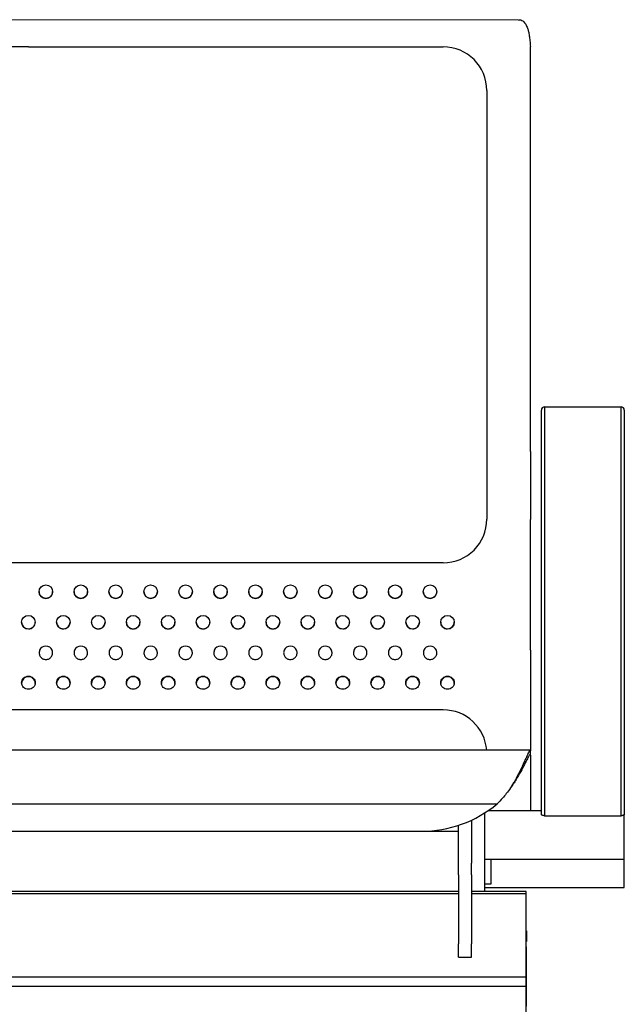
# Model space of a CAD drawing. Units: millimetres. Extents: x 7708 to 28678, y 1586 to 15648.
# Drawn here: x 15456 to 15733, y 6222 to 6673 of the extents above; entities that cross this region are included whole.
import ezdxf

# ---------------------------------------------------------------- set-up
doc = ezdxf.new("R2010")
doc.units = ezdxf.units.MM
doc.header["$PDSIZE"] = -1
doc.layers.add('ZOEFTIG ZINEARE', color=7, linetype='Continuous')
doc.styles.get("Standard").update_dxf_attribs({"font": 'arial.ttf'})
doc.dimstyles.new('ZOEFTIG DIM STYLE', dxfattribs={"dimtxt": 70, "dimasz": 80, "dimexe": 1.25, "dimexo": 150, "dimgap": 10, "dimtad": 0, "dimtih": 1, "dimtoh": 1, "dimdec": 0, "dimdsep": 46, "dimtxsty": 'Standard', "dimcen": 2.5, "dimadec": 0, "dimazin": 0, "dimtfac": 1, "dimtmove": 0, "dimatfit": 3, "dimfxl": 1, "dimarcsym": 0})

# ---------------------------------------------------------------- blocks, each defined once
blk = doc.blocks.new('Zineare 3 Seat Front')
at = {"layer": 'ZOEFTIG ZINEARE', "lineweight": -3}
for p, q in [((1515.52, 397.21), (1066.48, 397.36)), ((1291, 384.93), (1101, 384.93)), ((1291, 384.93), (1481, 384.93)), ((1521, 199.62), (1521, 383.15)), ((1501, 364.93), (1501, 168.6)), ((1525.99, 175.89), (1525.99, 218.55)), ((1525.99, 176.96), (1525.99, 216.55)), ((1527.49, 220.05), (1527.49, 175.22)), ((1527.49, 220.05), (1562.49, 220.05)), ((1562.49, 175.22), (1562.49, 220.05)), ((1563.99, 218.55), (1563.99, 175.89)), ((1563.99, 216.55), (1563.99, 176.96)), ((1521, 199.62), (1521, 168.42)), ((1525.99, 35.05), (1525.99, 176.96)), ((1525.99, 33.44), (1525.99, 175.89)), ((1563.99, 176.96), (1563.99, 35.05)), ((1563.99, 175.89), (1563.99, 33.44)), ((1527.49, 175.22), (1527.49, 32.77)), ((1562.49, 32.77), (1562.49, 175.22)), ((1521, 108.6), (1521, 168.42)), ((1481, 148.6), (1101, 148.6)), ((1521, 108.6), (1521, 62.53)), ((1481, 81.24), (1101, 81.24)), ((1520.96, 62.8), (1061.03, 62.8)), ((1520.8, 60.73), (1520.96, 60.73)), ((1521, 60.54), (1521, 62.53)), ((1521, 60.54), (1521, 35.05)), ((1076.3, 38.24), (1505.7, 38.24)), ((1499.99, 34), (1499.99, 25.21)), ((1525.99, 35.05), (1501.57, 35.05)), ((1527.49, 32.77), (1562.49, 32.77)), ((1563.99, 12.85), (1563.99, 33.44)), ((1487.99, 11.52), (1487.99, 28.37)), ((1493.99, 30.72), (1493.99, 25.21)), ((1111, 25.7), (1471, 25.7)), ((1277.82, 25.66), (1288.18, 25.66)), ((1293.82, 25.66), (1304.18, 25.66)), ((1309.82, 25.66), (1320.18, 25.66)), ((1325.82, 25.66), (1336.18, 25.66)), ((1341.82, 25.66), (1352.18, 25.66)), ((1357.82, 25.66), (1368.18, 25.66)), ((1373.82, 25.66), (1384.18, 25.66)), ((1389.82, 25.66), (1400.18, 25.66)), ((1405.82, 25.66), (1416.18, 25.66)), ((1421.82, 25.66), (1432.18, 25.66)), ((1437.82, 25.66), (1448.18, 25.66)), ((1453.82, 25.66), (1464.18, 25.66)), ((1469.82, 25.66), (1480.18, 25.66)), ((1485.82, 25.66), (1487.99, 25.66)), ((1493.99, 25.21), (1493.99, 10.96)), ((1499.99, 25.21), (1499.99, -2.1)), ((1487.99, 5.67), (1487.99, 11.52)), ((1493.99, 5.67), (1493.99, 10.96)), ((1499.99, 12.85), (1563.99, 12.85)), ((1502.99, 1.52), (1502.99, 12.85)), ((1563.99, 10.95), (1563.99, 12.85)), ((1563.99, -0.15), (1563.99, 10.95)), ((1487.99, 5.67), (1487.99, -25.97)), ((1493.99, 5.67), (1493.99, -25.97)), ((1499.99, 1.52), (1502.99, 1.52)), ((1487.99, -2.02), (1093.99, -2.02)), ((1093.99, -2.9), (1487.99, -2.9)), ((1518.99, -2.02), (1493.99, -2.02)), ((1493.99, -2.9), (1518.99, -2.9)), ((1499.99, -0.15), (1563.99, -0.15)), ((1518.99, -2.9), (1518.99, -2.02)), ((1518.99, -41.09), (1518.99, -2.9)), ((1519.24, -19.96), (1518.99, -19.96)), ((1519.24, -19.96), (1519.24, -24.81)), ((1487.99, -32.05), (1487.99, -25.97)), ((1493.99, -32.05), (1493.99, -25.97)), ((1519.24, -24.81), (1518.99, -24.81)), ((1519.24, -27.3), (1518.99, -27.3)), ((1519.24, -27.42), (1518.99, -27.42)), ((1519.24, -27.56), (1518.99, -27.56)), ((1519.24, -27.73), (1518.99, -27.73)), ((1519.24, -27.77), (1518.99, -27.77)), ((1519.24, -27.97), (1518.99, -27.97)), ((1519.24, -28.37), (1518.99, -28.37)), ((1519.24, -28.39), (1518.99, -28.39)), ((1519.24, -29.07), (1518.99, -29.07)), ((1519.24, -30.08), (1518.99, -30.08)), ((1519.24, -27.42), (1519.24, -27.3)), ((1519.24, -27.56), (1519.24, -27.42)), ((1519.24, -27.73), (1519.24, -27.56)), ((1519.24, -27.77), (1519.24, -27.73)), ((1519.24, -27.97), (1519.24, -27.77)), ((1519.24, -28.37), (1519.24, -27.97)), ((1519.24, -28.39), (1519.24, -28.37)), ((1519.24, -29.07), (1519.24, -28.39)), ((1519.24, -30.08), (1519.24, -29.07)), ((1519.24, -31.59), (1519.24, -30.08)), ((1487.99, -32.05), (1493.99, -32.05)), ((1519.24, -31.59), (1518.99, -31.59)), ((1519.24, -33.07), (1518.99, -33.07)), ((1519.24, -35.14), (1518.99, -35.14)), ((1519.24, -35.68), (1518.99, -35.68)), ((1519.24, -33.07), (1519.24, -31.59)), ((1519.24, -35.14), (1519.24, -33.07)), ((1519.24, -35.68), (1519.24, -35.14)), ((1519.24, -36.33), (1519.24, -35.68)), ((1519.24, -36.33), (1518.99, -36.33)), ((1519.24, -37.01), (1518.99, -37.01)), ((1519.24, -37.42), (1518.99, -37.42)), ((1519.24, -37.89), (1518.99, -37.89)), ((1519.24, -38.27), (1518.99, -38.27)), ((1519.24, -38.59), (1518.99, -38.59)), ((1519.24, -38.72), (1518.99, -38.72)), ((1519.24, -40.02), (1518.99, -40.02)), ((1519.24, -37.01), (1519.24, -36.33)), ((1519.24, -37.42), (1519.24, -37.01)), ((1519.24, -37.89), (1519.24, -37.42)), ((1519.24, -38.27), (1519.24, -37.89)), ((1519.24, -38.59), (1519.24, -38.27)), ((1519.24, -38.72), (1519.24, -38.59)), ((1519.24, -40.02), (1519.24, -38.72)), ((1519.24, -41.46), (1519.24, -40.02)), ((44.99, -41.09), (1518.99, -41.09)), ((1518.99, -45.33), (1518.99, -41.09)), ((1519.24, -41.46), (1518.99, -41.46)), ((1519.24, -42.76), (1518.99, -42.76)), ((1519.24, -44.34), (1518.99, -44.34)), ((1519.24, -42.76), (1519.24, -41.46)), ((1519.24, -44.34), (1519.24, -42.76)), ((1519.24, -45.36), (1519.24, -44.34)), ((44.99, -45.33), (1518.99, -45.33)), ((1518.99, -83.51), (1518.99, -45.33)), ((1519.24, -45.36), (1518.99, -45.36)), ((1519.24, -46.47), (1518.99, -46.47)), ((1519.24, -47.56), (1518.99, -47.56)), ((1519.24, -48.32), (1518.99, -48.32)), ((1519.24, -48.66), (1518.99, -48.66)), ((1519.24, -49.07), (1518.99, -49.07)), ((1519.24, -46.47), (1519.24, -45.36)), ((1519.24, -47.56), (1519.24, -46.47)), ((1519.24, -48.32), (1519.24, -47.56)), ((1519.24, -48.66), (1519.24, -48.32)), ((1519.24, -49.07), (1519.24, -48.66)), ((1519.24, -49.62), (1519.24, -49.07)), ((1519.24, -49.62), (1518.99, -49.62)), ((1519.24, -49.82), (1518.99, -49.82)), ((1519.24, -50.09), (1518.99, -50.09)), ((1519.24, -50.44), (1518.99, -50.44)), ((1519.24, -50.64), (1518.99, -50.64)), ((1519.24, -50.71), (1518.99, -50.71)), ((1519.24, -50.99), (1518.99, -50.99)), ((1519.24, -51.02), (1518.99, -51.02)), ((1519.24, -52.21), (1518.99, -52.21)), ((1519.24, -53.58), (1518.99, -53.58)), ((1519.24, -49.82), (1519.24, -49.62)), ((1519.24, -50.09), (1519.24, -49.82)), ((1519.24, -50.44), (1519.24, -50.09)), ((1519.24, -50.64), (1519.24, -50.44)), ((1519.24, -50.71), (1519.24, -50.64)), ((1519.24, -50.99), (1519.24, -50.71)), ((1519.24, -51.02), (1519.24, -50.99)), ((1519.24, -52.21), (1519.24, -51.02)), ((1519.24, -53.58), (1519.24, -52.21)), ((1519.24, -54.54), (1519.24, -53.58))]:
    blk.add_line(p, q, dxfattribs=at)
at = {"layer": 'ZOEFTIG ZINEARE', "lineweight": -3, "flags": 128}
for points in [[(1527.49, 32.77), (1527.2, 32.78), (1526.92, 32.82), (1526.66, 32.88), (1526.43, 32.96), (1526.25, 33.07), (1526.11, 33.18), (1526.02, 33.31), (1525.99, 33.44)], [(1563.99, 33.44), (1563.96, 33.31), (1563.88, 33.18), (1563.74, 33.07), (1563.55, 32.96), (1563.33, 32.88), (1563.07, 32.82), (1562.79, 32.78), (1562.49, 32.77)]]:
    blk.add_lwpolyline(points, dxfattribs=at)
at = {"layer": 'ZOEFTIG ZINEARE', "lineweight": -3}
for centre in [(1299, 135.38), (1315, 135.38), (1331, 135.38), (1347, 135.38), (1363, 135.38), (1379, 135.38), (1395, 135.38), (1411, 135.38), (1427, 135.38), (1443, 135.38), (1459, 135.38), (1475, 135.38), (1291, 121.38), (1307, 121.38), (1323, 121.38), (1339, 121.38), (1355, 121.38), (1371, 121.38), (1387, 121.38), (1403, 121.38), (1419, 121.38), (1435, 121.38), (1451, 121.38), (1467, 121.38), (1483, 121.38)]:
    blk.add_circle(centre, 3.1, dxfattribs=at)
for centre, radius, start, end in [((1481, 364.93), 20, 0, 90), ((1474.74, 383.15), 46.26, 360, 2.3012), ((1527.49, 218.55), 1.5, 90, 180), ((1562.49, 218.55), 1.5, 0, 90), ((1481, 168.6), 20, 270, 0), ((1299, 135.4), 3.1, 180.0003, 270.0005), ((1299, 135.4), 3.1, 269.9988, 359.9993), ((1315, 135.4), 3.1, 180.0003, 270.0005), ((1315, 135.4), 3.1, 269.9993, 359.9998), ((1331, 135.4), 3.1, 180.0003, 270.0005), ((1331, 135.4), 3.1, 269.9988, 359.9993), ((1347, 135.4), 3.1, 180.0031, 269.9989), ((1347, 135.4), 3.1, 269.9993, 359.9998), ((1363, 135.4), 3.1, 180.0003, 270.0005), ((1363, 135.4), 3.1, 269.9988, 359.9993), ((1379, 135.4), 3.1, 180.0031, 269.9989), ((1379, 135.4), 3.1, 269.9993, 359.9998), ((1395, 135.4), 3.1, 180.0003, 270.0005), ((1395, 135.4), 3.1, 270.0015, 359.9965), ((1411, 135.4), 3.1, 180.0003, 270.0016), ((1411, 135.4), 3.1, 269.9993, 359.9998), ((1427, 135.4), 3.1, 180.0003, 270.0005), ((1427, 135.4), 3.1, 269.9993, 359.9998), ((1443, 135.4), 3.1, 180.0003, 270.0016), ((1443, 135.4), 3.1, 269.9993, 359.9998), ((1459, 135.4), 3.1, 180.0003, 270.0005), ((1459, 135.4), 3.1, 269.9993, 359.9998), ((1475, 135.4), 3.1, 180.0003, 270.0005), ((1475, 135.4), 3.1, 269.9988, 359.9993), ((1291, 121.4), 3.1, 180.0024, 269.9995), ((1291, 121.4), 3.1, 269.9991, 0.0001), ((1307, 121.4), 3.1, 180.0001, 270.0007), ((1307, 121.4), 3.1, 270.0013, 359.9968), ((1323, 121.4), 3.1, 180.0001, 270.0018), ((1323, 121.4), 3.1, 269.9991, 0.0001), ((1339, 121.4), 3.1, 180.0001, 270.0007), ((1339, 121.4), 3.1, 269.9991, 0.0001), ((1355, 121.4), 3.1, 180.0001, 270.0018), ((1355, 121.4), 3.1, 269.9991, 0.0001), ((1371, 121.4), 3.1, 180.0001, 270.0007), ((1371, 121.4), 3.1, 269.9991, 0.0001), ((1387, 121.4), 3.1, 180.0001, 270.0007), ((1387, 121.4), 3.1, 269.9985, 359.9995), ((1403, 121.4), 3.1, 180.0001, 270.0007), ((1403, 121.4), 3.1, 269.9991, 0.0001), ((1419, 121.4), 3.1, 180.0001, 270.0007), ((1419, 121.4), 3.1, 269.9985, 359.9995), ((1435, 121.4), 3.1, 180.0028, 269.9991), ((1435, 121.4), 3.1, 269.9991, 0.0001), ((1451, 121.4), 3.1, 180.0001, 270.0007), ((1451, 121.4), 3.1, 269.9985, 359.9995), ((1467, 121.4), 3.1, 180.0028, 269.9991), ((1467, 121.4), 3.1, 269.9991, 0.0001), ((1483, 121.4), 3.1, 180.0001, 270.0007), ((1483, 121.4), 3.1, 270.0013, 359.9968), ((1299, 107.38), 3.1, 21.5908, 158.4092), ((1315, 107.38), 3.1, 21.5912, 158.4088), ((1331, 107.38), 3.1, 21.5908, 158.4092), ((1347, 107.38), 3.1, 21.5908, 158.4092), ((1363, 107.38), 3.1, 21.5908, 158.4092), ((1379, 107.38), 3.1, 21.5908, 158.4092), ((1395, 107.38), 3.1, 21.5908, 158.4092), ((1411, 107.38), 3.1, 21.5908, 158.4092), ((1427, 107.38), 3.1, 21.5908, 158.4092), ((1443, 107.38), 3.1, 21.5908, 158.4092), ((1459, 107.38), 3.1, 21.5905, 158.4095), ((1475, 107.38), 3.1, 21.5908, 158.4092), ((1481, 61.24), 20, 4.2633, 90), ((1520.48, 62.52), 0.512, 0.3229, 22.0035), ((1520.48, 60.53), 0.512, 0.3229, 22.0035), ((1471.42, 78.81), 53.11, 269.5451, 310.2)]:
    blk.add_arc(centre, radius, start, end, dxfattribs=at)
for points, knots in [([(1515.52, 397.21), (1515.87, 397.24), (1516.61, 397.32), (1517.5, 396.81), (1518.24, 396.12), (1518.82, 395.29), (1519.26, 394.44), (1519.71, 393.33), (1520.12, 391.88), (1520.48, 389.96), (1520.77, 387.66), (1520.89, 385.91), (1520.96, 385)], [0, 0, 0, 0, 0.103996, 0.214947, 0.326015, 0.400279, 0.47477, 0.549558, 0.649014, 0.757123, 0.874068, 1, 1, 1, 1]), ([(1296.11, 108.53), (1296.05, 108.26), (1295.92, 107.76), (1295.91, 107), (1296.07, 106.3), (1296.42, 105.65), (1296.9, 105.09), (1297.51, 104.65), (1298.23, 104.39), (1299, 104.31), (1299.77, 104.39), (1300.48, 104.65), (1301.09, 105.08), (1301.59, 105.67), (1301.95, 106.34), (1302.19, 107.32), (1302, 108.04), (1301.88, 108.53)], [0, 0, 0, 0, 0.067921, 0.129598, 0.188017, 0.246663, 0.311634, 0.372728, 0.434034, 0.49962, 0.565222, 0.626527, 0.6876, 0.752538, 0.817159, 0.877776, 1, 1, 1, 1]), ([(1312.11, 108.53), (1312.05, 108.26), (1311.92, 107.76), (1311.91, 107), (1312.07, 106.3), (1312.42, 105.65), (1312.9, 105.09), (1313.51, 104.65), (1314.23, 104.39), (1315, 104.31), (1315.77, 104.39), (1316.48, 104.65), (1317.09, 105.08), (1317.59, 105.67), (1317.95, 106.34), (1318.19, 107.32), (1318, 108.04), (1317.88, 108.53)], [0, 0, 0, 0, 0.067919, 0.129597, 0.188017, 0.24666, 0.311632, 0.372725, 0.434036, 0.499617, 0.565219, 0.626524, 0.687596, 0.752538, 0.817159, 0.877775, 1, 1, 1, 1]), ([(1328.11, 108.53), (1328.05, 108.26), (1327.92, 107.76), (1327.91, 107), (1328.07, 106.3), (1328.42, 105.65), (1328.9, 105.09), (1329.51, 104.65), (1330.23, 104.39), (1331, 104.31), (1331.77, 104.39), (1332.48, 104.65), (1333.09, 105.08), (1333.59, 105.67), (1333.95, 106.34), (1334.19, 107.32), (1334, 108.04), (1333.88, 108.53)], [0, 0, 0, 0, 0.06792, 0.129598, 0.188018, 0.246661, 0.311636, 0.372729, 0.434035, 0.499621, 0.565223, 0.626528, 0.6876, 0.752539, 0.81716, 0.877776, 1, 1, 1, 1]), ([(1344.11, 108.53), (1344.05, 108.26), (1343.92, 107.76), (1343.91, 107), (1344.07, 106.3), (1344.42, 105.65), (1344.9, 105.09), (1345.51, 104.65), (1346.23, 104.39), (1347, 104.31), (1347.77, 104.39), (1348.48, 104.65), (1349.09, 105.08), (1349.59, 105.67), (1349.95, 106.34), (1350.19, 107.32), (1350, 108.04), (1349.88, 108.53)], [0, 0, 0, 0, 0.0679204, 0.1295981, 0.1880177, 0.2466612, 0.3116325, 0.3727256, 0.4340366, 0.4996171, 0.565219, 0.6265239, 0.6875963, 0.752538, 0.8171592, 0.8777756, 1, 1, 1, 1]), ([(1360.11, 108.53), (1360.05, 108.26), (1359.92, 107.76), (1359.91, 107), (1360.07, 106.3), (1360.42, 105.65), (1360.9, 105.09), (1361.51, 104.65), (1362.23, 104.39), (1363, 104.31), (1363.77, 104.39), (1364.48, 104.65), (1365.09, 105.08), (1365.59, 105.67), (1365.95, 106.34), (1366.19, 107.32), (1366, 108.04), (1365.88, 108.53)], [0, 0, 0, 0, 0.06792, 0.129598, 0.188018, 0.246661, 0.311636, 0.372729, 0.434035, 0.499621, 0.565218, 0.626528, 0.6876, 0.752539, 0.81716, 0.877776, 1, 1, 1, 1]), ([(1376.11, 108.53), (1376.05, 108.26), (1375.92, 107.76), (1375.91, 107), (1376.07, 106.3), (1376.42, 105.65), (1376.9, 105.09), (1377.51, 104.65), (1378.23, 104.39), (1379, 104.31), (1379.77, 104.39), (1380.48, 104.65), (1381.09, 105.08), (1381.59, 105.67), (1381.95, 106.34), (1382.19, 107.32), (1382, 108.04), (1381.88, 108.53)], [0, 0, 0, 0, 0.067921, 0.129598, 0.188018, 0.246662, 0.311633, 0.372726, 0.434037, 0.499618, 0.56522, 0.626525, 0.687598, 0.752539, 0.817161, 0.877776, 1, 1, 1, 1]), ([(1392.11, 108.53), (1392.05, 108.26), (1391.92, 107.76), (1391.91, 107), (1392.07, 106.3), (1392.42, 105.65), (1392.9, 105.09), (1393.51, 104.65), (1394.23, 104.39), (1395, 104.31), (1395.77, 104.39), (1396.48, 104.65), (1397.09, 105.08), (1397.59, 105.67), (1397.95, 106.34), (1398.19, 107.32), (1398, 108.04), (1397.88, 108.53)], [0, 0, 0, 0, 0.06792, 0.129598, 0.188018, 0.246661, 0.311636, 0.372725, 0.434036, 0.499621, 0.565218, 0.626528, 0.6876, 0.752539, 0.81716, 0.877776, 1, 1, 1, 1]), ([(1408.11, 108.53), (1408.05, 108.26), (1407.92, 107.76), (1407.91, 107), (1408.07, 106.3), (1408.42, 105.65), (1408.9, 105.09), (1409.51, 104.65), (1410.23, 104.39), (1411, 104.31), (1411.77, 104.39), (1412.48, 104.65), (1413.09, 105.08), (1413.59, 105.67), (1413.95, 106.34), (1414.19, 107.32), (1414, 108.04), (1413.88, 108.53)], [0, 0, 0, 0, 0.067921, 0.129598, 0.188018, 0.246662, 0.311633, 0.372726, 0.434037, 0.499618, 0.56522, 0.626525, 0.687598, 0.752539, 0.817161, 0.877776, 1, 1, 1, 1]), ([(1424.11, 108.53), (1424.05, 108.26), (1423.92, 107.76), (1423.91, 107), (1424.07, 106.3), (1424.42, 105.65), (1424.9, 105.09), (1425.51, 104.65), (1426.23, 104.39), (1427, 104.31), (1427.77, 104.39), (1428.48, 104.65), (1429.09, 105.08), (1429.59, 105.67), (1429.95, 106.34), (1430.19, 107.32), (1430, 108.04), (1429.88, 108.53)], [0, 0, 0, 0, 0.06792, 0.129598, 0.188018, 0.246661, 0.311632, 0.372725, 0.434036, 0.499617, 0.565219, 0.626528, 0.687601, 0.752539, 0.81716, 0.877776, 1, 1, 1, 1]), ([(1440.11, 108.53), (1440.05, 108.26), (1439.92, 107.76), (1439.91, 107), (1440.07, 106.3), (1440.42, 105.65), (1440.9, 105.09), (1441.51, 104.65), (1442.23, 104.39), (1443, 104.31), (1443.77, 104.39), (1444.48, 104.65), (1445.09, 105.08), (1445.59, 105.67), (1445.95, 106.34), (1446.19, 107.32), (1446, 108.04), (1445.88, 108.53)], [0, 0, 0, 0, 0.0679205, 0.1295983, 0.1880169, 0.2466629, 0.3116343, 0.3727274, 0.4340386, 0.4996192, 0.5652212, 0.6265263, 0.6875988, 0.7525406, 0.8171596, 0.8777761, 1, 1, 1, 1]), ([(1456.11, 108.53), (1456.05, 108.26), (1455.92, 107.76), (1455.91, 107), (1456.07, 106.3), (1456.42, 105.65), (1456.9, 105.09), (1457.51, 104.65), (1458.23, 104.39), (1459, 104.31), (1459.77, 104.39), (1460.48, 104.65), (1461.09, 105.08), (1461.59, 105.67), (1461.95, 106.34), (1462.19, 107.32), (1462, 108.04), (1461.88, 108.53)], [0, 0, 0, 0, 0.06792, 0.129598, 0.188017, 0.246661, 0.311632, 0.372725, 0.434036, 0.499616, 0.565218, 0.626528, 0.6876, 0.752538, 0.817159, 0.877776, 1, 1, 1, 1]), ([(1472.11, 108.53), (1472.05, 108.26), (1471.92, 107.76), (1471.91, 107), (1472.07, 106.3), (1472.42, 105.65), (1472.9, 105.09), (1473.51, 104.65), (1474.23, 104.39), (1475, 104.31), (1475.77, 104.39), (1476.48, 104.65), (1477.09, 105.08), (1477.59, 105.67), (1477.95, 106.34), (1478.19, 107.32), (1478, 108.04), (1477.88, 108.53)], [0, 0, 0, 0, 0.067921, 0.129598, 0.188017, 0.246663, 0.311634, 0.372728, 0.434034, 0.49962, 0.565222, 0.626527, 0.6876, 0.752538, 0.817159, 0.877776, 1, 1, 1, 1]), ([(1294.1, 93.65), (1294.06, 94.04), (1293.97, 94.84), (1293.24, 95.83), (1292.23, 96.53), (1291, 96.74), (1289.77, 96.53), (1288.75, 95.83), (1288.04, 94.84), (1287.82, 93.65), (1288.04, 92.46), (1288.75, 91.48), (1289.77, 90.79), (1291, 90.58), (1292.22, 90.79), (1293.24, 91.48), (1293.97, 92.46), (1294.05, 93.25), (1294.1, 93.65)], [0, 0, 0, 0, 0.061787, 0.123936, 0.186878, 0.249942, 0.313124, 0.375957, 0.438163, 0.499977, 0.561959, 0.623993, 0.686945, 0.749996, 0.813142, 0.876002, 0.938023, 1, 1, 1, 1]), ([(1294.1, 93.29), (1294.06, 93.7), (1293.98, 94.5), (1293.24, 95.52), (1292.23, 96.24), (1291, 96.46), (1289.76, 96.24), (1288.75, 95.52), (1288.02, 94.51), (1287.94, 93.7), (1287.9, 93.29)], [0, 0, 0, 0, 0.125034, 0.249939, 0.375301, 0.500034, 0.625001, 0.750146, 0.875165, 1, 1, 1, 1]), ([(1310.1, 93.65), (1310.06, 94.04), (1309.97, 94.84), (1309.24, 95.83), (1308.23, 96.53), (1307, 96.74), (1305.77, 96.53), (1304.75, 95.83), (1304.04, 94.84), (1303.82, 93.65), (1304.04, 92.46), (1304.75, 91.48), (1305.77, 90.79), (1307, 90.58), (1308.22, 90.79), (1309.24, 91.48), (1309.97, 92.46), (1310.05, 93.25), (1310.1, 93.65)], [0, 0, 0, 0, 0.061787, 0.123938, 0.18688, 0.249944, 0.313123, 0.375956, 0.438163, 0.499978, 0.56196, 0.623994, 0.686944, 0.749994, 0.813144, 0.876002, 0.938022, 1, 1, 1, 1]), ([(1310.1, 93.29), (1310.06, 93.7), (1309.98, 94.5), (1309.24, 95.52), (1308.23, 96.24), (1307, 96.46), (1305.76, 96.24), (1304.75, 95.52), (1304.02, 94.51), (1303.94, 93.7), (1303.9, 93.29)], [0, 0, 0, 0, 0.125034, 0.249943, 0.375305, 0.500038, 0.624999, 0.750143, 0.875166, 1, 1, 1, 1]), ([(1326.1, 93.65), (1326.06, 94.04), (1325.97, 94.84), (1325.24, 95.83), (1324.23, 96.53), (1323, 96.74), (1321.77, 96.53), (1320.75, 95.83), (1320.04, 94.84), (1319.82, 93.65), (1320.04, 92.46), (1320.75, 91.48), (1321.77, 90.79), (1323, 90.58), (1324.22, 90.79), (1325.24, 91.48), (1325.97, 92.46), (1326.05, 93.25), (1326.1, 93.65)], [0, 0, 0, 0, 0.061787, 0.123938, 0.186878, 0.249941, 0.313124, 0.375956, 0.438162, 0.499977, 0.561959, 0.623993, 0.686943, 0.749996, 0.813143, 0.876, 0.938023, 1, 1, 1, 1]), ([(1326.1, 93.29), (1326.06, 93.7), (1325.98, 94.5), (1325.24, 95.52), (1324.23, 96.24), (1323, 96.46), (1321.76, 96.24), (1320.75, 95.52), (1320.02, 94.51), (1319.94, 93.7), (1319.9, 93.29)], [0, 0, 0, 0, 0.125034, 0.249943, 0.3753, 0.500033, 0.625001, 0.750145, 0.875164, 1, 1, 1, 1]), ([(1342.1, 93.65), (1342.06, 94.04), (1341.97, 94.84), (1341.24, 95.83), (1340.23, 96.53), (1339, 96.74), (1337.77, 96.53), (1336.75, 95.83), (1336.04, 94.84), (1335.82, 93.65), (1336.04, 92.46), (1336.75, 91.48), (1337.77, 90.79), (1339, 90.58), (1340.22, 90.79), (1341.24, 91.48), (1341.97, 92.46), (1342.05, 93.25), (1342.1, 93.65)], [0, 0, 0, 0, 0.061787, 0.123938, 0.18688, 0.249943, 0.313123, 0.375955, 0.438163, 0.499978, 0.56196, 0.623994, 0.686944, 0.749995, 0.813145, 0.876002, 0.938023, 1, 1, 1, 1]), ([(1342.1, 93.29), (1342.06, 93.7), (1341.98, 94.5), (1341.24, 95.52), (1340.23, 96.24), (1339, 96.46), (1337.76, 96.24), (1336.75, 95.52), (1336.02, 94.51), (1335.94, 93.7), (1335.9, 93.29)], [0, 0, 0, 0, 0.125033, 0.249942, 0.375304, 0.500037, 0.624999, 0.750143, 0.875166, 1, 1, 1, 1]), ([(1358.1, 93.65), (1358.06, 94.04), (1357.97, 94.84), (1357.24, 95.83), (1356.23, 96.53), (1355, 96.74), (1353.77, 96.53), (1352.75, 95.83), (1352.04, 94.84), (1351.82, 93.65), (1352.04, 92.46), (1352.75, 91.48), (1353.77, 90.79), (1355, 90.58), (1356.22, 90.79), (1357.24, 91.48), (1357.97, 92.46), (1358.05, 93.25), (1358.1, 93.65)], [0, 0, 0, 0, 0.061787, 0.123938, 0.186878, 0.249941, 0.313123, 0.375956, 0.438162, 0.499977, 0.561959, 0.623993, 0.686943, 0.749996, 0.813143, 0.876, 0.938023, 1, 1, 1, 1]), ([(1358.1, 93.29), (1358.06, 93.7), (1357.98, 94.5), (1357.24, 95.52), (1356.23, 96.24), (1355, 96.46), (1353.76, 96.24), (1352.75, 95.52), (1352.02, 94.51), (1351.94, 93.7), (1351.9, 93.29)], [0, 0, 0, 0, 0.125034, 0.249943, 0.3753, 0.500033, 0.625001, 0.750145, 0.875164, 1, 1, 1, 1]), ([(1374.1, 93.65), (1374.06, 94.04), (1373.97, 94.84), (1373.24, 95.83), (1372.23, 96.53), (1371, 96.74), (1369.77, 96.53), (1368.75, 95.83), (1368.04, 94.84), (1367.82, 93.65), (1368.04, 92.46), (1368.75, 91.48), (1369.77, 90.79), (1371, 90.58), (1372.22, 90.79), (1373.24, 91.48), (1373.97, 92.46), (1374.05, 93.25), (1374.1, 93.65)], [0, 0, 0, 0, 0.061787, 0.123937, 0.18688, 0.249943, 0.313122, 0.375955, 0.438163, 0.499977, 0.561959, 0.623995, 0.686945, 0.749995, 0.813145, 0.876002, 0.938023, 1, 1, 1, 1]), ([(1374.1, 93.29), (1374.06, 93.7), (1373.98, 94.5), (1373.24, 95.52), (1372.23, 96.24), (1371, 96.46), (1369.76, 96.24), (1368.75, 95.52), (1368.02, 94.51), (1367.94, 93.7), (1367.9, 93.29)], [0, 0, 0, 0, 0.125033, 0.249942, 0.375304, 0.500037, 0.624999, 0.750143, 0.875166, 1, 1, 1, 1]), ([(1390.1, 93.65), (1390.06, 94.04), (1389.97, 94.84), (1389.24, 95.83), (1388.23, 96.53), (1387, 96.74), (1385.77, 96.53), (1384.75, 95.83), (1384.04, 94.84), (1383.82, 93.65), (1384.04, 92.46), (1384.75, 91.48), (1385.77, 90.79), (1387, 90.58), (1388.22, 90.79), (1389.24, 91.48), (1389.97, 92.46), (1390.05, 93.25), (1390.1, 93.65)], [0, 0, 0, 0, 0.061787, 0.123938, 0.18688, 0.24994, 0.313123, 0.375956, 0.438162, 0.499977, 0.561959, 0.623993, 0.686943, 0.749996, 0.813143, 0.876, 0.938023, 1, 1, 1, 1]), ([(1390.1, 93.29), (1390.06, 93.7), (1389.98, 94.5), (1389.24, 95.52), (1388.23, 96.24), (1387, 96.46), (1385.76, 96.24), (1384.75, 95.52), (1384.02, 94.51), (1383.94, 93.7), (1383.9, 93.29)], [0, 0, 0, 0, 0.125034, 0.249943, 0.375305, 0.500033, 0.625001, 0.750145, 0.875164, 1, 1, 1, 1]), ([(1406.1, 93.65), (1406.06, 94.04), (1405.97, 94.84), (1405.24, 95.83), (1404.23, 96.53), (1403, 96.74), (1401.77, 96.53), (1400.75, 95.83), (1400.04, 94.84), (1399.82, 93.65), (1400.04, 92.46), (1400.75, 91.48), (1401.77, 90.79), (1403, 90.58), (1404.22, 90.79), (1405.24, 91.48), (1405.97, 92.46), (1406.05, 93.25), (1406.1, 93.65)], [0, 0, 0, 0, 0.061787, 0.123937, 0.18688, 0.249943, 0.313122, 0.375955, 0.438163, 0.499977, 0.561959, 0.623995, 0.686945, 0.749995, 0.813145, 0.876002, 0.938023, 1, 1, 1, 1]), ([(1406.1, 93.29), (1406.06, 93.7), (1405.98, 94.5), (1405.24, 95.52), (1404.23, 96.24), (1403, 96.46), (1401.76, 96.24), (1400.75, 95.52), (1400.02, 94.51), (1399.94, 93.7), (1399.9, 93.29)], [0, 0, 0, 0, 0.125033, 0.249942, 0.375303, 0.500037, 0.624998, 0.750142, 0.875165, 1, 1, 1, 1]), ([(1422.1, 93.65), (1422.06, 94.04), (1421.97, 94.84), (1421.24, 95.83), (1420.23, 96.53), (1419, 96.74), (1417.77, 96.53), (1416.75, 95.83), (1416.04, 94.84), (1415.82, 93.65), (1416.04, 92.46), (1416.75, 91.48), (1417.77, 90.79), (1419, 90.58), (1420.22, 90.79), (1421.24, 91.48), (1421.97, 92.46), (1422.05, 93.25), (1422.1, 93.65)], [0, 0, 0, 0, 0.061787, 0.123938, 0.18688, 0.249941, 0.313123, 0.375956, 0.438162, 0.499977, 0.561959, 0.623994, 0.686944, 0.749997, 0.813144, 0.876001, 0.938022, 1, 1, 1, 1]), ([(1422.1, 93.29), (1422.06, 93.7), (1421.98, 94.5), (1421.24, 95.52), (1420.23, 96.24), (1419, 96.46), (1417.76, 96.24), (1416.75, 95.52), (1416.02, 94.51), (1415.94, 93.7), (1415.9, 93.29)], [0, 0, 0, 0, 0.125034, 0.249943, 0.375305, 0.500033, 0.625001, 0.750145, 0.875164, 1, 1, 1, 1]), ([(1438.1, 93.65), (1438.06, 94.04), (1437.97, 94.84), (1437.24, 95.83), (1436.23, 96.53), (1435, 96.74), (1433.77, 96.53), (1432.75, 95.83), (1432.04, 94.84), (1431.82, 93.65), (1432.04, 92.46), (1432.75, 91.48), (1433.77, 90.79), (1435, 90.58), (1436.22, 90.79), (1437.24, 91.48), (1437.97, 92.46), (1438.05, 93.25), (1438.1, 93.65)], [0, 0, 0, 0, 0.061787, 0.123936, 0.186878, 0.249942, 0.313124, 0.375954, 0.438162, 0.499976, 0.561958, 0.623992, 0.686945, 0.749995, 0.813145, 0.876002, 0.938023, 1, 1, 1, 1]), ([(1438.1, 93.29), (1438.06, 93.7), (1437.98, 94.5), (1437.24, 95.52), (1436.23, 96.24), (1435, 96.46), (1433.76, 96.24), (1432.75, 95.52), (1432.02, 94.51), (1431.94, 93.7), (1431.9, 93.29)], [0, 0, 0, 0, 0.125034, 0.24994, 0.375302, 0.500035, 0.625003, 0.750142, 0.875164, 1, 1, 1, 1]), ([(1454.1, 93.65), (1454.06, 94.04), (1453.97, 94.84), (1453.24, 95.83), (1452.23, 96.53), (1451, 96.74), (1449.77, 96.53), (1448.75, 95.83), (1448.04, 94.84), (1447.82, 93.65), (1448.04, 92.46), (1448.75, 91.48), (1449.77, 90.79), (1451, 90.58), (1452.22, 90.79), (1453.24, 91.48), (1453.97, 92.46), (1454.05, 93.25), (1454.1, 93.65)], [0, 0, 0, 0, 0.061787, 0.123938, 0.18688, 0.249941, 0.313123, 0.375956, 0.438162, 0.499977, 0.561959, 0.623994, 0.686944, 0.749994, 0.813144, 0.876001, 0.938022, 1, 1, 1, 1]), ([(1454.1, 93.29), (1454.06, 93.7), (1453.98, 94.5), (1453.24, 95.52), (1452.23, 96.24), (1451, 96.46), (1449.76, 96.24), (1448.75, 95.52), (1448.02, 94.51), (1447.94, 93.7), (1447.9, 93.29)], [0, 0, 0, 0, 0.125034, 0.249943, 0.375305, 0.500033, 0.625001, 0.750145, 0.875164, 1, 1, 1, 1]), ([(1470.1, 93.65), (1470.06, 94.04), (1469.97, 94.84), (1469.24, 95.83), (1468.23, 96.53), (1467, 96.74), (1465.77, 96.53), (1464.75, 95.83), (1464.04, 94.84), (1463.82, 93.65), (1464.04, 92.46), (1464.75, 91.48), (1465.77, 90.79), (1467, 90.58), (1468.22, 90.79), (1469.24, 91.48), (1469.97, 92.46), (1470.05, 93.25), (1470.1, 93.65)], [0, 0, 0, 0, 0.061787, 0.123936, 0.186878, 0.249942, 0.313124, 0.375957, 0.438163, 0.499977, 0.561959, 0.623993, 0.686945, 0.749996, 0.813142, 0.876002, 0.938023, 1, 1, 1, 1]), ([(1470.1, 93.29), (1470.06, 93.7), (1469.98, 94.5), (1469.24, 95.52), (1468.23, 96.24), (1467, 96.46), (1465.76, 96.24), (1464.75, 95.52), (1464.02, 94.51), (1463.94, 93.7), (1463.9, 93.29)], [0, 0, 0, 0, 0.125034, 0.249939, 0.375301, 0.500034, 0.625001, 0.750146, 0.875165, 1, 1, 1, 1]), ([(1486.1, 93.65), (1486.06, 94.04), (1485.97, 94.84), (1485.24, 95.83), (1484.23, 96.53), (1483, 96.74), (1481.77, 96.53), (1480.75, 95.83), (1480.04, 94.84), (1479.82, 93.65), (1480.04, 92.46), (1480.75, 91.48), (1481.77, 90.79), (1483, 90.58), (1484.22, 90.79), (1485.24, 91.48), (1485.97, 92.46), (1486.05, 93.25), (1486.1, 93.65)], [0, 0, 0, 0, 0.061787, 0.123938, 0.18688, 0.249944, 0.313123, 0.375956, 0.438163, 0.499978, 0.56196, 0.623994, 0.686944, 0.749994, 0.813144, 0.876002, 0.938022, 1, 1, 1, 1]), ([(1486.1, 93.29), (1486.06, 93.7), (1485.98, 94.5), (1485.24, 95.52), (1484.23, 96.24), (1483, 96.46), (1481.76, 96.24), (1480.75, 95.52), (1480.02, 94.51), (1479.94, 93.7), (1479.9, 93.29)], [0, 0, 0, 0, 0.125034, 0.249943, 0.375305, 0.500038, 0.624999, 0.750143, 0.875166, 1, 1, 1, 1]), ([(1520.84, 62.75), (1520.82, 62.76), (1520.74, 62.81), (1520.5, 62.47), (1520.1, 61.76), (1519.6, 60.68), (1519, 59.32), (1518.28, 57.71), (1517.47, 55.91), (1516.24, 53.3), (1514.8, 50.47), (1513.15, 47.62), (1511.68, 45.29), (1510.04, 42.96), (1507.98, 40.52), (1506.53, 39.07), (1505.7, 38.24)], [0, 0, 0, 0, 0.025886, 0.094141, 0.161471, 0.228, 0.293857, 0.359173, 0.424084, 0.488728, 0.617509, 0.68219, 0.747988, 0.83223, 0.904455, 1, 1, 1, 1]), ([(1520.84, 60.75), (1520.82, 60.77), (1520.74, 60.81), (1520.49, 60.51), (1520.1, 59.88), (1519.44, 58.62), (1518.34, 56.4), (1516.6, 53.02), (1514.79, 49.91), (1513.21, 47.49), (1512.38, 46.34), (1511.98, 45.8)], [0, 0, 0, 0, 0.0345386, 0.1257035, 0.2157751, 0.304964, 0.4810872, 0.6563795, 0.8326409, 0.921845, 1, 1, 1, 1]), ([(1288.18, 25.66), (1288.36, 25.67), (1288.75, 25.67), (1289.77, 25.68), (1291, 25.69), (1292.22, 25.68), (1293.24, 25.67), (1293.63, 25.67), (1293.82, 25.66)], [0, 0, 0, 0, 0.157375, 0.32912, 0.499947, 0.671037, 0.842526, 1, 1, 1, 1]), ([(1304.18, 25.66), (1304.36, 25.67), (1304.75, 25.67), (1305.77, 25.68), (1307, 25.69), (1308.22, 25.68), (1309.24, 25.67), (1309.63, 25.67), (1309.82, 25.66)], [0, 0, 0, 0, 0.157375, 0.32912, 0.499947, 0.671037, 0.842526, 1, 1, 1, 1]), ([(1320.18, 25.66), (1320.36, 25.67), (1320.75, 25.67), (1321.77, 25.68), (1323, 25.69), (1324.22, 25.68), (1325.24, 25.67), (1325.63, 25.67), (1325.82, 25.66)], [0, 0, 0, 0, 0.1573751, 0.3291202, 0.4999468, 0.671037, 0.8425248, 1, 1, 1, 1]), ([(1336.18, 25.66), (1336.36, 25.67), (1336.75, 25.67), (1337.77, 25.68), (1339, 25.69), (1340.22, 25.68), (1341.24, 25.67), (1341.63, 25.67), (1341.82, 25.66)], [0, 0, 0, 0, 0.157375, 0.329118, 0.499947, 0.671037, 0.842525, 1, 1, 1, 1]), ([(1352.18, 25.66), (1352.36, 25.67), (1352.75, 25.67), (1353.77, 25.68), (1355, 25.69), (1356.22, 25.68), (1357.24, 25.67), (1357.63, 25.67), (1357.82, 25.66)], [0, 0, 0, 0, 0.157375, 0.32912, 0.499946, 0.671038, 0.842526, 1, 1, 1, 1]), ([(1368.18, 25.66), (1368.36, 25.67), (1368.75, 25.67), (1369.77, 25.68), (1371, 25.69), (1372.22, 25.68), (1373.24, 25.67), (1373.63, 25.67), (1373.82, 25.66)], [0, 0, 0, 0, 0.157375, 0.32912, 0.499946, 0.671038, 0.842526, 1, 1, 1, 1]), ([(1384.18, 25.66), (1384.36, 25.67), (1384.75, 25.67), (1385.77, 25.68), (1387, 25.69), (1388.22, 25.68), (1389.24, 25.67), (1389.63, 25.67), (1389.82, 25.66)], [0, 0, 0, 0, 0.157375, 0.32912, 0.499947, 0.671037, 0.842526, 1, 1, 1, 1]), ([(1400.18, 25.66), (1400.36, 25.67), (1400.75, 25.67), (1401.77, 25.68), (1403, 25.69), (1404.22, 25.68), (1405.24, 25.67), (1405.63, 25.67), (1405.82, 25.66)], [0, 0, 0, 0, 0.157375, 0.32912, 0.499947, 0.671037, 0.842525, 1, 1, 1, 1]), ([(1416.18, 25.66), (1416.36, 25.67), (1416.75, 25.67), (1417.77, 25.68), (1419, 25.69), (1420.22, 25.68), (1421.24, 25.67), (1421.63, 25.67), (1421.82, 25.66)], [0, 0, 0, 0, 0.1573744, 0.3291194, 0.4999469, 0.6710369, 0.8425255, 1, 1, 1, 1]), ([(1432.18, 25.66), (1432.36, 25.67), (1432.75, 25.67), (1433.77, 25.68), (1435, 25.69), (1436.22, 25.68), (1437.24, 25.67), (1437.63, 25.67), (1437.82, 25.66)], [0, 0, 0, 0, 0.157375, 0.32912, 0.499947, 0.671038, 0.842525, 1, 1, 1, 1]), ([(1448.18, 25.66), (1448.36, 25.67), (1448.75, 25.67), (1449.77, 25.68), (1451, 25.69), (1452.22, 25.68), (1453.24, 25.67), (1453.63, 25.67), (1453.82, 25.66)], [0, 0, 0, 0, 0.157375, 0.3291192, 0.4999468, 0.6710368, 0.8425254, 1, 1, 1, 1]), ([(1464.18, 25.66), (1464.36, 25.67), (1464.75, 25.67), (1465.77, 25.68), (1467, 25.69), (1468.22, 25.68), (1469.24, 25.67), (1469.63, 25.67), (1469.82, 25.66)], [0, 0, 0, 0, 0.157374, 0.329119, 0.499947, 0.671037, 0.842526, 1, 1, 1, 1]), ([(1480.18, 25.66), (1480.36, 25.67), (1480.75, 25.67), (1481.77, 25.68), (1483, 25.69), (1484.22, 25.68), (1485.24, 25.67), (1485.63, 25.67), (1485.82, 25.66)], [0, 0, 0, 0, 0.157375, 0.3291196, 0.4999466, 0.6710372, 0.8425258, 1, 1, 1, 1])]:
    blk.add_open_spline(points, degree=3, knots=knots, dxfattribs=at)
blk.add_open_spline([(1520.96, 60.73), (1520.96, 62.72)], degree=1, dxfattribs=at)
blk = doc.blocks.new('*D111')
at = {"layer": 'Defpoints', "color": 0}
for p in [(14169, 6288.92), (15732.99, 6288.77), (15732.99, 5830.03)]:
    blk.add_point(p, dxfattribs=at)
at = {"layer": 'ZOEFTIG ZINEARE', "color": 0, "lineweight": -2}
for p, q in [((14169, 6138.92), (14169, 5828.78)), ((15732.99, 6138.77), (15732.99, 5828.78)), ((14249, 5830.03), (14759.38, 5830.03)), ((15652.99, 5830.03), (15142.61, 5830.03))]:
    blk.add_line(p, q, dxfattribs=at)
at = {"layer": 'ZOEFTIG ZINEARE', "color": 0}
for points in [[(14249, 5843.36), (14249, 5816.69), (14169, 5830.03)], [(15652.99, 5816.69), (15652.99, 5843.36), (15732.99, 5830.03)]]:
    blk.add_solid(points, dxfattribs=at)
at = {"layer": 'ZOEFTIG ZINEARE', "color": 0, "char_height": 70, "attachment_point": 5}
for s, insert in [('1564mm', (14951, 5875.76)), ('[61.57"]', (14951, 5775.19))]:
    blk.add_mtext(s, dxfattribs=dict(at, insert=insert))

msp = doc.modelspace()

# ---------------------------------------------------------------- block references
at = {"layer": 'ZOEFTIG ZINEARE'}
msp.add_blockref('Zineare 3 Seat Front', (14169, 6275.92), dxfattribs=at)

# ---------------------------------------------------------------- dimensions: what is measured, and where the dimension line sits
dim = msp.add_linear_dim(base=(15732.99, 5830.03), p1=(14169, 6288.92), p2=(15732.99, 6288.77), dimstyle='ZOEFTIG DIM STYLE', override={"dimpost": '<>mm\\X'}, dxfattribs=at)
dim.commit()
dim.dimension.update_dxf_attribs({"geometry": '*D111', "text_midpoint": (14951, 5875.76)})

doc.saveas('drawing.dxf')
